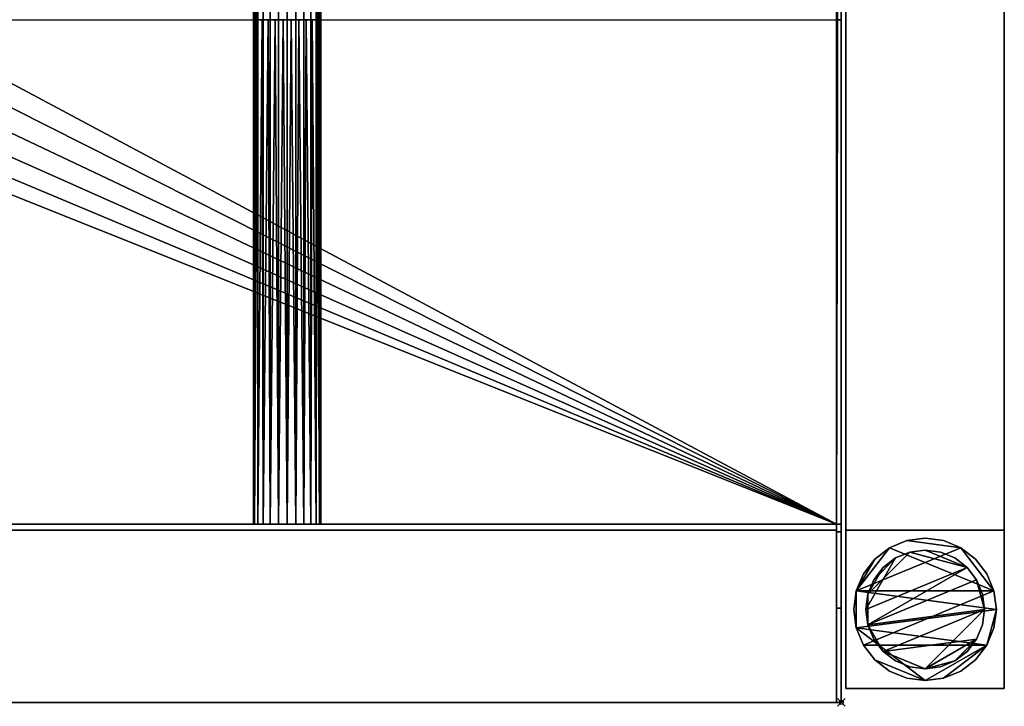
# Model space of a CAD drawing. Units: millimetres. Extents: x -1 to 1141, y -311 to 311.
# Drawn here: x 892 to 1141, y -311 to -137 of the extents above; entities that cross this region are included whole.
import ezdxf

# ---------------------------------------------------------------- set-up
doc = ezdxf.new("R2010")
doc.units = ezdxf.units.MM
doc.header["$PDMODE"] = 35
for name, color, linetype in [('IQ_200_2D', 1, 'Continuous'), ('IQ_200_3D', 1, 'Continuous'), ('IQ_204_2D', 7, 'Continuous'), ('IQ_INS_3D', 3, 'ByLayer')]:
    doc.layers.add(name, color=color, linetype=linetype)

msp = doc.modelspace()

# ---------------------------------------------------------------- linework, layer by layer
at = {"layer": 'IQ_200_2D'}
for p, q in [((1100, -310), (1100, 310)), ((0, -310), (1100, -310))]:
    msp.add_line(p, q, dxfattribs=at)
at = {"layer": 'IQ_204_2D'}
for p, q in [((0, -137.5), (1100, -137.5)), ((951.5, -137.5), (951.5, -264.98)), ((968.5, -137.5), (968.5, -264.98)), ((1100, -264.98), (0, -264.98))]:
    msp.add_line(p, q, dxfattribs=at)
at = {"layer": 'IQ_INS_3D'}
msp.add_point((1100, -310), dxfattribs=at)

# ---------------------------------------------------------------- meshes
at = {"layer": 'IQ_200_3D'}
mesh = msp.add_polyface(dxfattribs=at)
corners = [(1098.8, 310, 850.03), (1098.8, 286.24, 814.37), (1098.8, 266.88, 814.37), (1098.8, 266.88, 800.08), (1098.8, 266.51, 800.08), (1098.8, 266.51, 850.03), (1098.8, -266.88, 800.08), (1098.8, -266.88, 814.37), (1098.8, -286.24, 814.37), (1098.8, -310, 850.03), (1098.8, -266.46, 850.03), (1098.8, -266.46, 800.08), (1098.8, 264.98, 838.07), (1098.8, 264.98, 803.08), (1098.8, -264.98, 803.08), (1098.8, -264.98, 838.07), (1098.8, -137.5, 838.07), (1098.8, -137.5, 835.05), (1098.8, -135.1, 835.05), (1098.8, -135.1, 838.07), (1098.8, -94.5, 838.07), (1098.8, -94.5, 835.05), (1098.8, -92.5, 835.05), (1098.8, -92.5, 838.07), (1098.8, 92.5, 838.07), (1098.8, 92.5, 835.05), (1098.8, 94.5, 835.05), (1098.8, 94.5, 838.07), (1098.8, 135.1, 838.07), (1098.8, 135.1, 835.05), (1098.8, 137.5, 835.05), (1098.8, 137.5, 838.07)]
mesh.append_faces([[corners[k] for k in face] for face in [(7, 10, 11, 6), (17, 15, 16)]], dxfattribs={"vtx0": -1})
mesh.append_faces([[corners[k] for k in face] for face in [(14, 22, 25, 13)]], dxfattribs={"vtx0": -1, "vtx1": -1, "vtx2": -1})
mesh.append_faces([[corners[k] for k in face] for face in [(13, 29, 30, 12)]], dxfattribs={"vtx0": -1, "vtx2": -1})
mesh.append_faces([[corners[k] for k in face] for face in [(13, 25, 26, 29)]], dxfattribs={"vtx0": -1, "vtx2": -1, "vtx3": -1})
mesh.append_faces([[corners[k] for k in face] for face in [(4, 5, 2, 3), (1, 2, 5, 0)]], dxfattribs={"vtx1": -1})
mesh.append_faces([[corners[k] for k in face] for face in [(21, 22, 14, 18)]], dxfattribs={"vtx1": -1, "vtx2": -1, "vtx3": -1})
mesh.append_faces([[corners[k] for k in face] for face in [(17, 18, 14, 15)]], dxfattribs={"vtx1": -1, "vtx3": -1})
mesh.append_faces([[corners[k] for k in face] for face in [(8, 9, 10, 7), (27, 28, 29, 26), (30, 31, 12)]], dxfattribs={"vtx2": -1})
mesh.append_faces([[corners[k] for k in face] for face in [(18, 19, 20, 21), (22, 23, 24, 25)]], dxfattribs={"vtx3": -1})
mesh = msp.add_polyface(dxfattribs=at)
corners = [(1100, -264.98, 910), (1100, -310, 910), (1100, -310, 850.03), (1100, -286.24, 814.37), (1100, -266.88, 814.37), (1100, -266.88, 800.08), (1100, 266.88, 800.08), (1100, 266.88, 814.37), (1100, 286.24, 814.37), (1100, 310, 850.03), (1100, 310, 910), (1100, 264.98, 910), (1100, 264.98, 838.07), (1100, 137.5, 838.07), (1100, 137.5, 869.04), (1100, 125.21, 869.04), (1100, 119.99, 860.01), (1100, 110.01, 860.01), (1100, 104.79, 869.04), (1100, 92.5, 869.04), (1100, 92.5, 838.07), (1100, -92.5, 838.07), (1100, -92.5, 869.04), (1100, -104.79, 869.04), (1100, -110.01, 860.01), (1100, -119.99, 860.01), (1100, -125.21, 869.04), (1100, -137.5, 869.04), (1100, -137.5, 838.07), (1100, -264.98, 838.07), (1100, -94.5, 838.07), (1100, -135.1, 838.07), (1100, -135.1, 857.85), (1100, -94.5, 857.85), (1100, 135.1, 838.07), (1100, 94.5, 838.07), (1100, 94.5, 857.85), (1100, 135.1, 857.85)]
mesh.append_faces([[corners[k] for k in face] for face in [(31, 28, 5, 30)]], dxfattribs={"vtx0": -1, "vtx1": -1, "vtx2": -1})
mesh.append_faces([[corners[k] for k in face] for face in [(6, 35, 20, 21), (21, 30, 5, 6)]], dxfattribs={"vtx0": -1, "vtx1": -1, "vtx3": -1})
mesh.append_faces([[corners[k] for k in face] for face in [(37, 16, 17, 36), (13, 6, 7, 12), (20, 35, 36, 19), (32, 27, 28, 31)]], dxfattribs={"vtx0": -1, "vtx2": -1})
mesh.append_faces([[corners[k] for k in face] for face in [(37, 14, 15, 16), (36, 17, 18, 19), (33, 22, 23, 24), (29, 2, 3, 4)]], dxfattribs={"vtx0": -1, "vtx3": -1})
mesh.append_faces([[corners[k] for k in face] for face in [(8, 9, 12, 7), (26, 27, 32, 25)]], dxfattribs={"vtx1": -1, "vtx2": -1})
mesh.append_faces([[corners[k] for k in face] for face in [(34, 35, 6, 13)]], dxfattribs={"vtx1": -1, "vtx2": -1, "vtx3": -1})
mesh.append_faces([[corners[k] for k in face] for face in [(13, 14, 37, 34), (24, 25, 32, 33), (33, 30, 21, 22), (4, 5, 28, 29)]], dxfattribs={"vtx1": -1, "vtx3": -1})
mesh.append_faces([[corners[k] for k in face] for face in [(0, 1, 2, 29)]], dxfattribs={"vtx2": -1})
mesh.append_faces([[corners[k] for k in face] for face in [(9, 10, 11, 12)]], dxfattribs={"vtx3": -1})
mesh = msp.add_polyface(dxfattribs=at)
corners = [(0, -266.46, 800.08), (0, 266.51, 800.08), (1098.8, 266.51, 800.08), (1098.8, 266.88, 800.08), (1100, 266.88, 800.08), (1100, -266.88, 800.08), (1098.8, -266.88, 800.08), (1098.8, -266.46, 800.08)]
mesh.append_faces([[corners[k] for k in face] for face in [(7, 4, 5, 6)]], dxfattribs={"vtx0": -1})
mesh.append_faces([[corners[k] for k in face] for face in [(2, 3, 4, 7)]], dxfattribs={"vtx2": -1, "vtx3": -1})
mesh.append_faces([[corners[k] for k in face] for face in [(7, 0, 1, 2)]], dxfattribs={"vtx3": -1})
mesh = msp.add_polyface(dxfattribs=at)
corners = [(1141.17, -266.46, 300), (1141.17, 266.5, 300), (1101.17, 266.5, 300), (1101.17, -266.46, 300)]
mesh.append_faces([[corners[k] for k in face] for face in [(0, 1, 2, 3)]])
mesh = msp.add_polyface(dxfattribs=at)
corners = [(1101.17, -266.46, 270), (1101.17, 266.5, 270), (1141.17, 266.5, 270), (1141.17, -266.46, 270)]
mesh.append_faces([[corners[k] for k in face] for face in [(0, 1, 2, 3)]])
mesh = msp.add_polyface(dxfattribs=at)
corners = [(1101.17, -266.46, 300), (1101.17, 266.5, 300), (1101.17, 266.5, 270), (1101.17, -266.46, 270)]
mesh.append_faces([[corners[k] for k in face] for face in [(0, 1, 2, 3)]])
mesh = msp.add_polyface(dxfattribs=at)
corners = [(1141.17, -266.46, 270), (1141.17, 266.5, 270), (1141.17, 266.5, 300), (1141.17, -266.46, 300)]
mesh.append_faces([[corners[k] for k in face] for face in [(0, 1, 2, 3)]])
mesh = msp.add_polyface(dxfattribs=at)
corners = [(0, 264.98, 803.08), (0, -264.98, 803.08), (1098.8, -264.98, 803.08), (1098.8, 264.98, 803.08), (550, -53, 803.08), (536.28, -51.19, 803.08), (523.5, -45.9, 803.08), (512.52, -37.48, 803.08), (504.1, -26.5, 803.08), (498.81, -13.72, 803.08), (497, 0, 803.08), (498.81, 13.72, 803.08), (504.1, 26.5, 803.08), (512.52, 37.48, 803.08), (523.5, 45.9, 803.08), (536.28, 51.19, 803.08), (550, 53, 803.08), (563.72, 51.19, 803.08), (576.5, 45.9, 803.08), (587.48, 37.48, 803.08), (595.9, 26.5, 803.08), (601.19, 13.72, 803.08), (603, 0, 803.08), (601.19, -13.72, 803.08), (595.9, -26.5, 803.08), (587.48, -37.48, 803.08), (576.5, -45.9, 803.08), (563.72, -51.19, 803.08)]
mesh.append_faces([[corners[k] for k in face] for face in [(21, 3, 20), (23, 2, 22), (13, 0, 12), (8, 1, 7), (5, 1, 4)]], dxfattribs={"vtx0": -1, "vtx1": -1})
mesh.append_faces([[corners[k] for k in face] for face in [(3, 21, 22, 2), (2, 23, 24), (2, 24, 25), (2, 27, 4, 1), (0, 13, 14), (1, 8, 9)]], dxfattribs={"vtx0": -1, "vtx2": -1})
mesh.append_faces([[corners[k] for k in face] for face in [(17, 18, 3), (19, 20, 3), (18, 19, 3), (25, 26, 2), (26, 27, 2), (15, 16, 0), (14, 15, 0), (11, 12, 0), (6, 7, 1), (5, 6, 1), (9, 10, 1)]], dxfattribs={"vtx1": -1, "vtx2": -1})
mesh.append_faces([[corners[k] for k in face] for face in [(16, 17, 3, 0), (10, 11, 0, 1)]], dxfattribs={"vtx1": -1, "vtx3": -1})
mesh = msp.add_polyface(dxfattribs=at)
corners = [(951.5, -265, 831.05), (951.5, 264.98, 831.05), (951.79, 264.98, 828.85), (952.64, 264.98, 826.8), (953.99, 264.98, 825.04), (955.75, 264.98, 823.69), (957.8, 264.98, 822.84), (960, 264.98, 822.55), (962.2, 264.98, 822.84), (964.25, 264.98, 823.69), (966.01, 264.98, 825.04), (967.36, 264.98, 826.8), (968.21, 264.98, 828.85), (968.5, 265, 831.05), (968.5, -264.98, 831.05), (968.21, -264.98, 828.85), (967.36, -264.98, 826.8), (966.01, -264.98, 825.04), (964.25, -264.98, 823.69), (962.2, -264.98, 822.84), (960, -264.98, 822.55), (957.8, -264.98, 822.84), (955.75, -264.98, 823.69), (953.99, -264.98, 825.04), (952.64, -264.98, 826.8), (951.79, -264.98, 828.85)]
mesh.append_faces([[corners[k] for k in face] for face in [(25, 2, 3, 24), (24, 3, 4, 23), (22, 5, 6, 21), (23, 4, 5, 22), (21, 6, 7, 20), (19, 8, 9, 18), (18, 9, 10, 17), (17, 10, 11, 16), (16, 11, 12, 15), (8, 19, 20, 7)]], dxfattribs={"vtx0": -1, "vtx2": -1})
mesh.append_faces([[corners[k] for k in face] for face in [(25, 0, 1, 2), (12, 13, 14, 15)]], dxfattribs={"vtx3": -1})
mesh = msp.add_polyface(dxfattribs=at)
corners = [(951.5, 265, 831.05), (951.5, -264.98, 831.05), (951.79, -264.98, 833.25), (952.64, -264.98, 835.3), (953.99, -264.98, 837.06), (955.75, -264.98, 838.41), (957.8, -264.98, 839.26), (960, -264.98, 839.55), (962.2, -264.98, 839.26), (964.25, -264.98, 838.41), (966.01, -264.98, 837.06), (967.36, -264.98, 835.3), (968.21, -264.98, 833.25), (968.5, -265, 831.05), (968.5, 264.98, 831.05), (968.21, 264.98, 833.25), (967.36, 264.98, 835.3), (966.01, 264.98, 837.06), (964.25, 264.98, 838.41), (962.2, 264.98, 839.26), (960, 264.98, 839.55), (957.8, 264.98, 839.26), (955.75, 264.98, 838.41), (953.99, 264.98, 837.06), (952.64, 264.98, 835.3), (951.79, 264.98, 833.25), (952.5, -137.5, 835.05), (952.5, -135.1, 835.05), (953.67, -135.1, 836.72), (955.2, -135.1, 838.06), (957, -135.1, 839), (958.98, -135.1, 839.49), (961.02, -135.1, 839.49), (963, -135.1, 839), (964.8, -135.1, 838.06), (966.33, -135.1, 836.72), (967.5, -135.1, 835.05), (967.5, -137.5, 835.05), (966.33, -137.5, 836.72), (964.8, -137.5, 838.06), (963, -137.5, 839), (961.02, -137.5, 839.49), (958.98, -137.5, 839.49), (957, -137.5, 839), (955.2, -137.5, 838.06), (953.67, -137.5, 836.72), (967.5, -94.5, 835.05), (966.33, -94.5, 836.72), (964.8, -94.5, 838.06), (963, -94.5, 839), (961.02, -94.5, 839.49), (958.98, -94.5, 839.49), (957, -94.5, 839), (955.2, -94.5, 838.06), (953.67, -94.5, 836.72), (952.5, -94.5, 835.05), (952.5, -92.5, 835.05), (953.67, -92.5, 836.72), (955.2, -92.5, 838.06), (957, -92.5, 839), (958.98, -92.5, 839.49), (961.02, -92.5, 839.49), (963, -92.5, 839), (964.8, -92.5, 838.06), (966.33, -92.5, 836.72), (967.5, -92.5, 835.05), (952.5, 137.5, 835.05), (953.67, 137.5, 836.72), (955.2, 137.5, 838.06), (957, 137.5, 839), (958.98, 137.5, 839.49), (961.02, 137.5, 839.49), (963, 137.5, 839), (964.8, 137.5, 838.06), (966.33, 137.5, 836.72), (967.5, 137.5, 835.05), (967.5, 135.1, 835.05), (966.33, 135.1, 836.72), (964.8, 135.1, 838.06), (963, 135.1, 839), (961.02, 135.1, 839.49), (958.98, 135.1, 839.49), (957, 135.1, 839), (955.2, 135.1, 838.06), (953.67, 135.1, 836.72), (952.5, 135.1, 835.05), (967.5, 92.5, 835.05), (966.33, 92.5, 836.72), (964.8, 92.5, 838.06), (963, 92.5, 839), (961.02, 92.5, 839.49), (958.98, 92.5, 839.49), (957, 92.5, 839), (955.2, 92.5, 838.06), (953.67, 92.5, 836.72), (952.5, 92.5, 835.05), (952.5, 94.5, 835.05), (953.67, 94.5, 836.72), (955.2, 94.5, 838.06), (957, 94.5, 839), (958.98, 94.5, 839.49), (961.02, 94.5, 839.49), (963, 94.5, 839), (964.8, 94.5, 838.06), (966.33, 94.5, 836.72), (967.5, 94.5, 835.05)]
mesh.append_faces([[corners[k] for k in face] for face in [(74, 17, 73), (13, 37, 12), (37, 13, 36), (12, 37, 11), (38, 11, 37), (8, 41, 7), (41, 8, 40), (71, 20, 70), (21, 70, 20), (69, 22, 68), (22, 69, 21), (67, 24, 66), (25, 66, 24), (7, 42, 6), (43, 6, 42), (4, 45, 3), (3, 26, 2), (26, 3, 45)]], dxfattribs={"vtx0": -1, "vtx1": -1})
mesh.append_faces([[corners[k] for k in face] for face in [(14, 86, 65, 13), (56, 95, 1)]], dxfattribs={"vtx0": -1, "vtx1": -1, "vtx2": -1})
mesh.append_faces([[corners[k] for k in face] for face in [(75, 15, 16), (14, 75, 76), (16, 74, 75), (105, 76, 77, 104), (104, 77, 78, 103), (65, 86, 87, 64), (72, 18, 19), (19, 71, 72), (103, 78, 79, 102), (80, 101, 102, 79), (101, 80, 81, 100), (64, 87, 88, 63), (63, 88, 89, 62), (36, 46, 47, 35), (35, 47, 48, 34), (34, 48, 49, 33), (61, 90, 91, 60), (90, 61, 62, 89), (33, 49, 50, 32), (9, 39, 40), (39, 9, 10), (40, 8, 9), (32, 50, 51, 31), (68, 22, 23), (100, 81, 82, 99), (83, 98, 99, 82), (98, 83, 84, 97), (60, 91, 92, 59), (66, 25, 0), (97, 84, 85, 96), (57, 94, 95, 56), (58, 93, 94, 57), (59, 92, 93, 58), (30, 52, 53, 29), (31, 51, 52, 30), (29, 53, 54, 28), (28, 54, 55, 27), (44, 4, 5)]], dxfattribs={"vtx0": -1, "vtx2": -1})
mesh.append_faces([[corners[k] for k in face] for face in [(13, 65, 46, 36)]], dxfattribs={"vtx0": -1, "vtx2": -1, "vtx3": -1})
mesh.append_faces([[corners[k] for k in face] for face in [(14, 15, 75), (16, 17, 74), (17, 18, 73), (72, 73, 18), (19, 20, 71), (10, 11, 38), (38, 39, 10), (69, 70, 21), (23, 24, 67), (67, 68, 23), (41, 42, 7), (5, 6, 43), (43, 44, 5), (44, 45, 4), (1, 2, 26), (26, 27, 1)]], dxfattribs={"vtx1": -1, "vtx2": -1})
mesh.append_faces([[corners[k] for k in face] for face in [(105, 86, 14, 76), (85, 66, 0, 96), (55, 56, 1, 27)]], dxfattribs={"vtx1": -1, "vtx2": -1, "vtx3": -1})
mesh.append_faces([[corners[k] for k in face] for face in [(95, 96, 0, 1)]], dxfattribs={"vtx1": -1, "vtx3": -1})
mesh = msp.add_polyface(dxfattribs=at)
corners = [(1100, 264.98, 838.07), (1098.8, 264.98, 838.07), (1098.8, 137.5, 838.07), (1100, 137.5, 838.07), (1098.8, -264.98, 838.07), (1100, -264.98, 838.07), (1100, -137.5, 838.07), (1098.8, -137.5, 838.07), (1098.8, -94.5, 838.07), (1098.8, -135.1, 838.07), (1100, -135.1, 838.07), (1100, -94.5, 838.07), (1098.8, 92.5, 838.07), (1098.8, -92.5, 838.07), (1100, -92.5, 838.07), (1100, 92.5, 838.07), (1098.8, 135.1, 838.07), (1098.8, 94.5, 838.07), (1100, 94.5, 838.07), (1100, 135.1, 838.07)]
mesh.append_faces([[corners[k] for k in face] for face in [(3, 0, 1, 2), (5, 6, 7, 4), (10, 11, 8, 9), (13, 14, 15, 12), (17, 18, 19, 16)]])
mesh = msp.add_polyface(dxfattribs=at)
corners = [(1098.8, -264.98, 803.08), (0, -264.98, 803.08), (0, -264.98, 910), (1100, -264.98, 910), (1100, -264.98, 838.07), (1098.8, -264.98, 838.07), (131.5, -264.98, 831.05), (131.79, -264.98, 828.85), (132.64, -264.98, 826.8), (133.99, -264.98, 825.04), (135.75, -264.98, 823.69), (137.8, -264.98, 822.84), (140, -264.98, 822.55), (142.2, -264.98, 822.84), (144.25, -264.98, 823.69), (146.01, -264.98, 825.04), (147.36, -264.98, 826.8), (148.21, -264.98, 828.85), (148.5, -264.98, 831.05), (148.21, -264.98, 833.25), (147.36, -264.98, 835.3), (146.01, -264.98, 837.06), (144.25, -264.98, 838.41), (142.2, -264.98, 839.26), (140, -264.98, 839.55), (137.8, -264.98, 839.26), (135.75, -264.98, 838.41), (133.99, -264.98, 837.06), (132.64, -264.98, 835.3), (131.79, -264.98, 833.25), (951.5, -264.98, 831.05), (951.79, -264.98, 828.85), (952.64, -264.98, 826.8), (953.99, -264.98, 825.04), (955.75, -264.98, 823.69), (957.8, -264.98, 822.84), (960, -264.98, 822.55), (962.2, -264.98, 822.84), (964.25, -264.98, 823.69), (966.01, -264.98, 825.04), (967.36, -264.98, 826.8), (968.21, -264.98, 828.85), (968.5, -264.98, 831.05), (968.21, -264.98, 833.25), (967.36, -264.98, 835.3), (966.01, -264.98, 837.06), (964.25, -264.98, 838.41), (962.2, -264.98, 839.26), (960, -264.98, 839.55), (957.8, -264.98, 839.26), (955.75, -264.98, 838.41), (953.99, -264.98, 837.06), (952.64, -264.98, 835.3), (951.79, -264.98, 833.25)]
mesh.append_faces([[corners[k] for k in face] for face in [(38, 0, 37), (11, 1, 10), (10, 1, 9), (8, 1, 7), (18, 30, 17), (22, 51, 21), (26, 2, 25), (24, 2, 23)]], dxfattribs={"vtx0": -1, "vtx1": -1})
mesh.append_faces([[corners[k] for k in face] for face in [(0, 38, 39), (0, 39, 40), (41, 5, 0, 40), (5, 41, 42), (12, 35, 36), (14, 33, 34, 13), (16, 31, 32, 15), (15, 32, 33, 14), (13, 34, 35, 12), (3, 45, 46), (3, 46, 47), (5, 42, 43), (20, 52, 53, 19), (21, 51, 52, 20), (3, 49, 50, 2), (17, 30, 31, 16), (1, 11, 12, 0), (30, 18, 19, 53), (2, 22, 23), (2, 26, 27)]], dxfattribs={"vtx0": -1, "vtx2": -1})
mesh.append_faces([[corners[k] for k in face] for face in [(43, 44, 5), (47, 48, 3), (48, 49, 3), (8, 9, 1), (6, 7, 1), (28, 29, 2), (27, 28, 2), (24, 25, 2)]], dxfattribs={"vtx1": -1, "vtx2": -1})
mesh.append_faces([[corners[k] for k in face] for face in [(36, 37, 0, 12), (44, 45, 3, 5), (50, 51, 22, 2)]], dxfattribs={"vtx1": -1, "vtx2": -1, "vtx3": -1})
mesh.append_faces([[corners[k] for k in face] for face in [(29, 6, 1, 2)]], dxfattribs={"vtx1": -1, "vtx3": -1})
mesh.append_faces([[corners[k] for k in face] for face in [(3, 4, 5)]], dxfattribs={"vtx2": -1})
mesh = msp.add_polyface(dxfattribs=at)
corners = [(0, -310, 910), (1100, -310, 910), (1100, -264.98, 910), (0, -264.98, 910)]
mesh.append_faces([[corners[k] for k in face] for face in [(0, 1, 2, 3)]])
mesh = msp.add_polyface(dxfattribs=at)
corners = [(0, -266.46, 800.08), (1098.8, -266.46, 800.08), (1098.8, -266.46, 850.03), (0, -266.46, 850.03)]
mesh.append_faces([[corners[k] for k in face] for face in [(0, 1, 2, 3)]])
mesh = msp.add_polyface(dxfattribs=at)
corners = [(0, -310, 850.03), (0, -266.46, 850.03), (1098.8, -266.46, 850.03), (1098.8, -310, 850.03)]
mesh.append_faces([[corners[k] for k in face] for face in [(0, 1, 2, 3)]])
mesh = msp.add_polyface(dxfattribs=at)
corners = [(1098.8, -266.88, 814.37), (1100, -266.88, 814.37), (1100, -286.24, 814.37), (1098.8, -286.24, 814.37)]
mesh.append_faces([[corners[k] for k in face] for face in [(0, 1, 2, 3)]])
mesh = msp.add_polyface(dxfattribs=at)
corners = [(1098.8, -266.88, 800.08), (1100, -266.88, 800.08), (1100, -266.88, 814.37), (1098.8, -266.88, 814.37)]
mesh.append_faces([[corners[k] for k in face] for face in [(0, 1, 2, 3)]])
mesh = msp.add_polyface(dxfattribs=at)
corners = [(1101.17, -266.46, 270), (1141.17, -266.46, 270), (1141.17, -266.46, 300), (1101.17, -266.46, 300)]
mesh.append_faces([[corners[k] for k in face] for face in [(0, 1, 2, 3)]])
mesh = msp.add_polyface(dxfattribs=at)
corners = [(1141.17, -306.51, 850.03), (1141.17, -266.51, 850.03), (1101.17, -266.51, 850.03), (1101.17, -306.51, 850.03)]
mesh.append_faces([[corners[k] for k in face] for face in [(0, 1, 2, 3)]])
mesh = msp.add_polyface(dxfattribs=at)
corners = [(1101.17, -266.51, 75), (1141.17, -266.51, 75), (1141.17, -306.51, 75), (1101.17, -306.51, 75)]
mesh.append_faces([[corners[k] for k in face] for face in [(0, 1, 2, 3)]])
mesh = msp.add_polyface(dxfattribs=at)
corners = [(1141.17, -266.51, 850.03), (1141.17, -266.51, 75), (1101.17, -266.51, 75), (1101.17, -266.51, 850.03)]
mesh.append_faces([[corners[k] for k in face] for face in [(0, 1, 2, 3)]])
mesh = msp.add_polyface(dxfattribs=at)
corners = [(1101.17, -266.51, 850.03), (1101.17, -266.51, 75), (1101.17, -306.51, 75), (1101.17, -306.51, 850.03)]
mesh.append_faces([[corners[k] for k in face] for face in [(0, 1, 2, 3)]])
mesh = msp.add_polyface(dxfattribs=at)
corners = [(1139.17, -286.51, 5), (1138.55, -281.85, 5), (1136.76, -277.51, 5), (1133.9, -273.78, 5), (1130.17, -270.92, 5), (1125.83, -269.12, 5), (1121.17, -268.51, 5), (1116.51, -269.12, 5), (1112.17, -270.92, 5), (1108.44, -273.78, 5), (1105.58, -277.51, 5), (1103.78, -281.85, 5), (1103.17, -286.51, 5), (1103.78, -291.17, 5), (1105.58, -295.51, 5), (1108.44, -299.24, 5), (1112.17, -302.1, 5), (1116.51, -303.89, 5), (1121.17, -304.51, 5), (1125.83, -303.89, 5), (1130.17, -302.1, 5), (1133.9, -299.24, 5), (1136.76, -295.51, 5), (1138.55, -291.17, 5)]
mesh.append_faces([[corners[k] for k in face] for face in [(11, 8, 9, 10)]], dxfattribs={"vtx0": -1})
mesh.append_faces([[corners[k] for k in face] for face in [(4, 7, 8, 11), (11, 0, 1, 4), (13, 18, 19, 22)]], dxfattribs={"vtx0": -1, "vtx2": -1, "vtx3": -1})
mesh.append_faces([[corners[k] for k in face] for face in [(0, 11, 12, 13)]], dxfattribs={"vtx0": -1, "vtx3": -1})
mesh.append_faces([[corners[k] for k in face] for face in [(2, 3, 4, 1), (16, 17, 18, 15)]], dxfattribs={"vtx2": -1})
mesh.append_faces([[corners[k] for k in face] for face in [(13, 14, 15, 18), (22, 23, 0, 13)]], dxfattribs={"vtx2": -1, "vtx3": -1})
mesh.append_faces([[corners[k] for k in face] for face in [(4, 5, 6, 7), (19, 20, 21, 22)]], dxfattribs={"vtx3": -1})
mesh = msp.add_polyface(dxfattribs=at)
corners = [(1139.17, -286.51), (1138.55, -291.17), (1136.76, -295.51), (1133.9, -299.24), (1130.17, -302.1), (1125.83, -303.89), (1121.17, -304.51), (1116.51, -303.89), (1112.17, -302.1), (1108.44, -299.24), (1105.58, -295.51), (1103.78, -291.17), (1103.17, -286.51), (1103.78, -281.85), (1105.58, -277.51), (1108.44, -273.78), (1112.17, -270.92), (1116.51, -269.12), (1121.17, -268.51), (1125.83, -269.12), (1130.17, -270.92), (1133.9, -273.78), (1136.76, -277.51), (1138.55, -281.85)]
mesh.append_faces([[corners[k] for k in face] for face in [(2, 0, 1), (15, 13, 14), (13, 11, 12)]], dxfattribs={"vtx0": -1})
mesh.append_faces([[corners[k] for k in face] for face in [(16, 23, 13, 15)]], dxfattribs={"vtx0": -1, "vtx1": -1, "vtx2": -1})
mesh.append_faces([[corners[k] for k in face] for face in [(2, 10, 23, 0)]], dxfattribs={"vtx0": -1, "vtx1": -1, "vtx3": -1})
mesh.append_faces([[corners[k] for k in face] for face in [(2, 5, 6)]], dxfattribs={"vtx0": -1, "vtx2": -1})
mesh.append_faces([[corners[k] for k in face] for face in [(23, 10, 11, 13), (23, 16, 17, 20)]], dxfattribs={"vtx0": -1, "vtx2": -1, "vtx3": -1})
mesh.append_faces([[corners[k] for k in face] for face in [(9, 10, 2, 6)]], dxfattribs={"vtx1": -1, "vtx2": -1, "vtx3": -1})
mesh.append_faces([[corners[k] for k in face] for face in [(3, 4, 5, 2), (18, 19, 20, 17)]], dxfattribs={"vtx2": -1})
mesh.append_faces([[corners[k] for k in face] for face in [(6, 7, 8, 9), (20, 21, 22, 23)]], dxfattribs={"vtx3": -1})
mesh = msp.add_polyface(dxfattribs=at)
corners = [(1103.17, -286.51, 5), (1103.78, -281.85, 5), (1105.58, -277.51, 5), (1108.44, -273.78, 5), (1112.17, -270.92, 5), (1116.51, -269.12, 5), (1121.17, -268.51, 5), (1125.83, -269.12, 5), (1130.17, -270.92, 5), (1133.9, -273.78, 5), (1136.76, -277.51, 5), (1138.55, -281.85, 5), (1139.17, -286.51, 5), (1139.17, -286.51), (1138.55, -281.85), (1136.76, -277.51), (1133.9, -273.78), (1130.17, -270.92), (1125.83, -269.12), (1121.17, -268.51), (1116.51, -269.12), (1112.17, -270.92), (1108.44, -273.78), (1105.58, -277.51), (1103.78, -281.85), (1103.17, -286.51)]
mesh.append_faces([[corners[k] for k in face] for face in [(13, 14, 11, 12), (0, 1, 24, 25)]], dxfattribs={"vtx1": -1})
mesh.append_faces([[corners[k] for k in face] for face in [(14, 15, 10, 11), (16, 17, 8, 9), (15, 16, 9, 10), (17, 18, 7, 8), (6, 7, 18, 19), (19, 20, 5, 6), (20, 21, 4, 5), (22, 23, 2, 3), (21, 22, 3, 4), (23, 24, 1, 2)]], dxfattribs={"vtx1": -1, "vtx3": -1})
mesh = msp.add_polyface(dxfattribs=at)
corners = [(1141.17, -306.51, 850.03), (1141.17, -306.51, 75), (1141.17, -266.51, 75), (1141.17, -266.51, 850.03)]
mesh.append_faces([[corners[k] for k in face] for face in [(0, 1, 2, 3)]])
mesh = msp.add_polyface(dxfattribs=at)
corners = [(1136.17, -286.51, 75), (1135.66, -282.63, 75), (1134.16, -279.01, 75), (1131.77, -275.9, 75), (1128.67, -273.52, 75), (1125.05, -272.02, 75), (1121.17, -271.51, 75), (1117.29, -272.02, 75), (1113.67, -273.52, 75), (1110.56, -275.9, 75), (1108.18, -279.01, 75), (1106.68, -282.63, 75), (1106.17, -286.51, 75), (1106.68, -290.39, 75), (1108.18, -294.01, 75), (1110.56, -297.11, 75), (1113.67, -299.5, 75), (1117.29, -301, 75), (1121.17, -301.51, 75), (1125.05, -301, 75), (1128.67, -299.5, 75), (1131.77, -297.11, 75), (1134.16, -294.01, 75), (1135.66, -290.39, 75)]
mesh.append_faces([[corners[k] for k in face] for face in [(10, 8, 9), (22, 20, 21)]], dxfattribs={"vtx0": -1})
mesh.append_faces([[corners[k] for k in face] for face in [(7, 3, 6)]], dxfattribs={"vtx0": -1, "vtx1": -1})
mesh.append_faces([[corners[k] for k in face] for face in [(22, 15, 18, 20)]], dxfattribs={"vtx0": -1, "vtx1": -1, "vtx2": -1, "vtx3": -1})
mesh.append_faces([[corners[k] for k in face] for face in [(13, 2, 3, 12)]], dxfattribs={"vtx0": -1, "vtx2": -1})
mesh.append_faces([[corners[k] for k in face] for face in [(3, 7, 8, 12)]], dxfattribs={"vtx0": -1, "vtx2": -1, "vtx3": -1})
mesh.append_faces([[corners[k] for k in face] for face in [(17, 18, 15, 16), (19, 20, 18)]], dxfattribs={"vtx1": -1})
mesh.append_faces([[corners[k] for k in face] for face in [(11, 12, 8, 10)]], dxfattribs={"vtx1": -1, "vtx2": -1})
mesh.append_faces([[corners[k] for k in face] for face in [(4, 5, 6, 3)]], dxfattribs={"vtx2": -1})
mesh.append_faces([[corners[k] for k in face] for face in [(0, 1, 2, 13), (13, 14, 15, 0), (22, 23, 0, 15)]], dxfattribs={"vtx2": -1, "vtx3": -1})
mesh = msp.add_polyface(dxfattribs=at)
corners = [(1136.17, -286.51, 5), (1135.66, -290.39, 5), (1134.16, -294.01, 5), (1131.77, -297.11, 5), (1128.67, -299.5, 5), (1125.05, -301, 5), (1121.17, -301.51, 5), (1117.29, -301, 5), (1113.67, -299.5, 5), (1110.56, -297.11, 5), (1108.18, -294.01, 5), (1106.68, -290.39, 5), (1106.17, -286.51, 5), (1106.68, -282.63, 5), (1108.18, -279.01, 5), (1110.56, -275.9, 5), (1113.67, -273.52, 5), (1117.29, -272.02, 5), (1121.17, -271.51, 5), (1125.05, -272.02, 5), (1128.67, -273.52, 5), (1131.77, -275.9, 5), (1134.16, -279.01, 5), (1135.66, -282.63, 5)]
mesh.append_faces([[corners[k] for k in face] for face in [(9, 6, 7, 8), (4, 2, 3), (15, 13, 14)]], dxfattribs={"vtx0": -1})
mesh.append_faces([[corners[k] for k in face] for face in [(18, 21, 17)]], dxfattribs={"vtx0": -1, "vtx1": -1})
mesh.append_faces([[corners[k] for k in face] for face in [(22, 0, 11, 21)]], dxfattribs={"vtx0": -1, "vtx1": -1, "vtx2": -1})
mesh.append_faces([[corners[k] for k in face] for face in [(0, 6, 9, 11), (21, 11, 13, 17)]], dxfattribs={"vtx0": -1, "vtx1": -1, "vtx2": -1, "vtx3": -1})
mesh.append_faces([[corners[k] for k in face] for face in [(23, 0, 22), (12, 13, 11)]], dxfattribs={"vtx1": -1})
mesh.append_faces([[corners[k] for k in face] for face in [(16, 17, 13, 15)]], dxfattribs={"vtx1": -1, "vtx2": -1})
mesh.append_faces([[corners[k] for k in face] for face in [(9, 10, 11)]], dxfattribs={"vtx2": -1})
mesh.append_faces([[corners[k] for k in face] for face in [(4, 5, 6, 2), (0, 1, 2, 6)]], dxfattribs={"vtx2": -1, "vtx3": -1})
mesh.append_faces([[corners[k] for k in face] for face in [(18, 19, 20, 21)]], dxfattribs={"vtx3": -1})
mesh = msp.add_polyface(dxfattribs=at)
corners = [(1106.17, -286.51, 75), (1106.68, -282.63, 75), (1108.18, -279.01, 75), (1110.56, -275.9, 75), (1113.67, -273.52, 75), (1117.29, -272.02, 75), (1121.17, -271.51, 75), (1125.05, -272.02, 75), (1128.67, -273.52, 75), (1131.77, -275.9, 75), (1134.16, -279.01, 75), (1135.66, -282.63, 75), (1136.17, -286.51, 75), (1136.17, -286.51, 5), (1135.66, -282.63, 5), (1134.16, -279.01, 5), (1131.77, -275.9, 5), (1128.67, -273.52, 5), (1125.05, -272.02, 5), (1121.17, -271.51, 5), (1117.29, -272.02, 5), (1113.67, -273.52, 5), (1110.56, -275.9, 5), (1108.18, -279.01, 5), (1106.68, -282.63, 5), (1106.17, -286.51, 5)]
mesh.append_faces([[corners[k] for k in face] for face in [(1, 24, 25, 0)]], dxfattribs={"vtx0": -1})
mesh.append_faces([[corners[k] for k in face] for face in [(11, 14, 15, 10), (10, 15, 16, 9), (8, 17, 18, 7), (9, 16, 17, 8), (7, 18, 19, 6), (5, 20, 21, 4), (4, 21, 22, 3), (2, 23, 24, 1), (3, 22, 23, 2), (20, 5, 6, 19)]], dxfattribs={"vtx0": -1, "vtx2": -1})
mesh.append_faces([[corners[k] for k in face] for face in [(12, 13, 14, 11)]], dxfattribs={"vtx2": -1})
mesh = msp.add_polyface(dxfattribs=at)
corners = [(1098.8, -286.24, 814.37), (1100, -286.24, 814.37), (1100, -310, 850.03), (1098.8, -310, 850.03)]
mesh.append_faces([[corners[k] for k in face] for face in [(0, 1, 2, 3)]])
mesh = msp.add_polyface(dxfattribs=at)
corners = [(1139.17, -286.51, 5), (1138.55, -291.17, 5), (1136.76, -295.51, 5), (1133.9, -299.24, 5), (1130.17, -302.1, 5), (1125.83, -303.89, 5), (1121.17, -304.51, 5), (1116.51, -303.89, 5), (1112.17, -302.1, 5), (1108.44, -299.24, 5), (1105.58, -295.51, 5), (1103.78, -291.17, 5), (1103.17, -286.51, 5), (1103.17, -286.51), (1103.78, -291.17), (1105.58, -295.51), (1108.44, -299.24), (1112.17, -302.1), (1116.51, -303.89), (1121.17, -304.51), (1125.83, -303.89), (1130.17, -302.1), (1133.9, -299.24), (1136.76, -295.51), (1138.55, -291.17), (1139.17, -286.51)]
mesh.append_faces([[corners[k] for k in face] for face in [(13, 14, 11, 12), (0, 1, 24, 25)]], dxfattribs={"vtx1": -1})
mesh.append_faces([[corners[k] for k in face] for face in [(14, 15, 10, 11), (16, 17, 8, 9), (15, 16, 9, 10), (17, 18, 7, 8), (6, 7, 18, 19), (19, 20, 5, 6), (20, 21, 4, 5), (22, 23, 2, 3), (21, 22, 3, 4), (23, 24, 1, 2)]], dxfattribs={"vtx1": -1, "vtx3": -1})
mesh = msp.add_polyface(dxfattribs=at)
corners = [(1136.17, -286.51, 75), (1135.66, -290.39, 75), (1134.16, -294.01, 75), (1131.77, -297.11, 75), (1128.67, -299.5, 75), (1125.05, -301, 75), (1121.17, -301.51, 75), (1117.29, -301, 75), (1113.67, -299.5, 75), (1110.56, -297.11, 75), (1108.18, -294.01, 75), (1106.68, -290.39, 75), (1106.17, -286.51, 75), (1106.17, -286.51, 5), (1106.68, -290.39, 5), (1108.18, -294.01, 5), (1110.56, -297.11, 5), (1113.67, -299.5, 5), (1117.29, -301, 5), (1121.17, -301.51, 5), (1125.05, -301, 5), (1128.67, -299.5, 5), (1131.77, -297.11, 5), (1134.16, -294.01, 5), (1135.66, -290.39, 5), (1136.17, -286.51, 5)]
mesh.append_faces([[corners[k] for k in face] for face in [(1, 24, 25, 0)]], dxfattribs={"vtx0": -1})
mesh.append_faces([[corners[k] for k in face] for face in [(8, 17, 18, 7), (9, 16, 17, 8), (7, 18, 19, 6), (15, 10, 11, 14), (5, 20, 21, 4), (4, 21, 22, 3), (2, 23, 24, 1), (3, 22, 23, 2), (20, 5, 6, 19)]], dxfattribs={"vtx0": -1, "vtx2": -1})
mesh.append_faces([[corners[k] for k in face] for face in [(13, 14, 11, 12)]], dxfattribs={"vtx1": -1})
mesh.append_faces([[corners[k] for k in face] for face in [(9, 10, 15, 16)]], dxfattribs={"vtx1": -1, "vtx3": -1})
mesh = msp.add_polyface(dxfattribs=at)
corners = [(1101.17, -306.51, 850.03), (1101.17, -306.51, 75), (1141.17, -306.51, 75), (1141.17, -306.51, 850.03)]
mesh.append_faces([[corners[k] for k in face] for face in [(0, 1, 2, 3)]])
mesh = msp.add_polyface(dxfattribs=at)
corners = [(0, -310, 910), (0, -310, 850.03), (1098.8, -310, 850.03), (1100, -310, 850.03), (1100, -310, 910)]
mesh.append_faces([[corners[k] for k in face] for face in [(3, 4, 2)]], dxfattribs={"vtx1": -1})
mesh.append_faces([[corners[k] for k in face] for face in [(0, 1, 2, 4)]], dxfattribs={"vtx2": -1})

doc.saveas('drawing.dxf')
